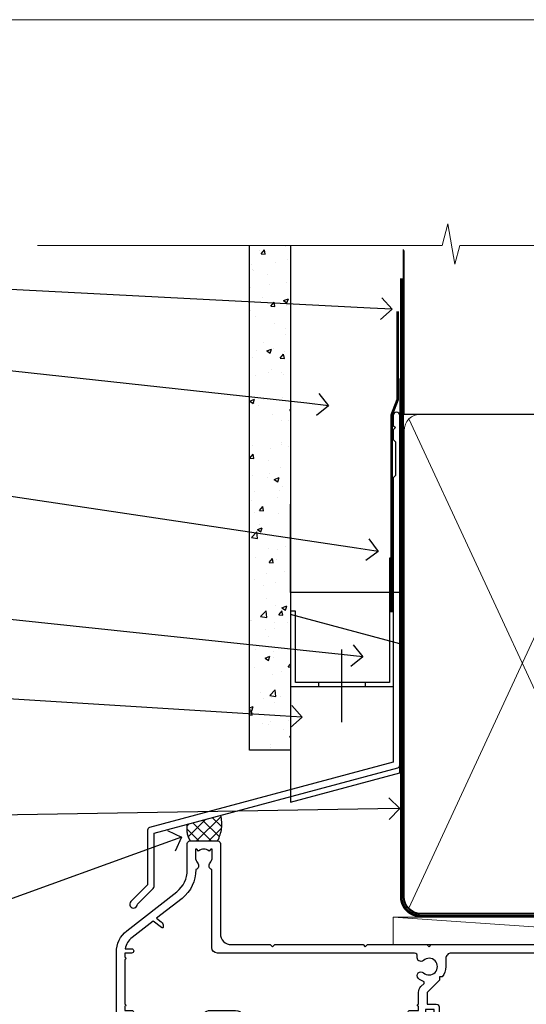
# Model space of a CAD drawing. Units: millimetres. Extents: x -33 to 10158, y -976 to 1146.
# Drawn here: x 2509 to 2602, y 550 to 730 of the extents above; entities that cross this region are included whole.
import ezdxf
from ezdxf import colors
from ezdxf.entities.mleader import LeaderData, LeaderLine
from ezdxf.math import Vec2, Vec3

# ---------------------------------------------------------------- set-up
doc = ezdxf.new("R2010")
doc.units = ezdxf.units.MM
doc.linetypes.add('CENTER', pattern=[2, 1.25, -0.25, 0.25, -0.25])
doc.linetypes.add('Dashed', pattern=[564.4444465637206, 282.2222232818604, -282.2222232818602])
doc.layers.add('Aluminium Systems Ltd Joinery Detail', color=7, linetype='Continuous')
doc.layers.add('Aluminium Systems Ltd Notes', color=7, linetype='Continuous')
doc.layers.add('Viewport', color=7, linetype='Continuous', plot=False)
doc.styles.get("Standard").update_dxf_attribs({"font": 'arial.ttf'})

# ---------------------------------------------------------------- blocks, each defined once
blk = doc.blocks.new('Page Layout')
at = {"layer": 'Aluminium Systems Ltd Joinery Detail', "color": 8, "lineweight": 5}
blk.add_lwpolyline([(0, 730.131892914731), (0, 0), (553.0825377109722, 0), (553.0825377109722, 730.131892914731)], close=True, dxfattribs=at)
blk = doc.blocks.new('_Open90')
at = {"color": 0, "linetype": 'ByBlock', "lineweight": -2}
for p, q in [((-0.5, 0.5), (0, 0)), ((0, 0), (-1, 0)), ((0, 0), (-0.5, -0.5))]:
    blk.add_line(p, q, dxfattribs=at)
blk = doc.blocks.new('90mm Framing Head CC')
at = {"layer": 'Aluminium Systems Ltd Joinery Detail', "color": 0, "linetype": 'Dashed'}
blk.add_line((79.90702482397342, 57.89869373908152), (79.9070248239733, 87.85823313036201), dxfattribs=at)
at = {"layer": 'Aluminium Systems Ltd Joinery Detail', "color": 0}
blk.add_line((79.90872482396975, 57.89869373908152), (168.8134264280374, 57.89869373908152), dxfattribs=at)
at = {"layer": 'Aluminium Systems Ltd Joinery Detail', "color": 0, "lineweight": 5}
for p, q in [((80.79699455334861, -32.57602347560749), (122.244289406273, 57.10360253296733)), ((80.79699455334861, 57.00872400970513), (122.3435558966332, -32.5760234756093))]:
    blk.add_line(p, q, dxfattribs=at)
at = {"layer": 'Aluminium Systems Ltd Joinery Detail', "color": 0, "linetype": 'Continuous', "lineweight": 5, "ltscale": 0.12}
blk.add_lwpolyline([(182.9879480272294, 88.77083214757897), (90.07936763175945, 88.77083214757897), (89.17565722327396, 85.33692842854236), (87.90906395990584, 92.75495333630408), (86.87170076539456, 88.77083214757897), (12.7762905931898, 88.77083214757897)], dxfattribs=at)
at = {"layer": 'Aluminium Systems Ltd Joinery Detail', "color": 0, "linetype": 'Dashed', "lineweight": 5, "ltscale": 0.01, "const_width": 0.25, "elevation": 0.25}
blk.add_lwpolyline([(79.76741611105064, 88.09570524321919), (79.76838801660631, -30.42770456154437, 0.4175702237706115), (82.91930208207407, -33.61188268707599), (165.3356062361571, -33.6039375219865, 0.8591327104487766), (165.4728671864981, -33.94403179512517, 0.00905533045714731)], format="xyb", dxfattribs=at)
at = {"layer": 'Aluminium Systems Ltd Joinery Detail', "color": 0, "linetype": 'CENTER', "lineweight": 5, "ltscale": 3, "const_width": 0.5, "elevation": 0.5}
blk.add_lwpolyline([(79.36830193081079, 82.75883188046976), (79.36883064616336, -30.42744648484802, 0.4209157528546889), (82.93271877258235, -33.99656746675862), (165.7748797079018, -33.99656746675862)], format="xyb", dxfattribs=at)
at = {"layer": 'Aluminium Systems Ltd Joinery Detail', "color": 0, "lineweight": 5}
blk.add_lwpolyline([(79.90702482397336, -28.31915385572245), (79.90702482397336, 54.86014701894567, -0.4142135623730941), (82.9455715441083, 57.89869373908152), (120.1949789058728, 57.89869373908152, -0.4142135623730958), (123.2335256260087, 54.86014701894567), (123.2335256260087, -28.31915385572245), (123.2335256260082, -30.42744648484802, -0.4142135623730958), (120.1949789058728, -33.46599320498387), (82.9455715441083, -33.46599320498387, -0.4142135623730941), (79.9070248239729, -30.42744648484802)], format="xyb", close=True, dxfattribs=at)
blk = doc.blocks.new('Fibre Cement Sheet CC Residential Liner Slider')
at = {"layer": 'Aluminium Systems Ltd Joinery Detail', "lineweight": 5}
blk.add_line((-24.18399660234218, 5.376460391129513), (49.7474104272128, 0.3759663727396401), dxfattribs=at)
blk.add_lwpolyline([(-24.18399660234218, 5.376460391129513), (49.74741042720461, 5.376460391131332), (49.7474104272128, 0.3759663727396401), (-24.18399660234672, 0.3759663727396401)], close=True, dxfattribs=at)
blk = doc.blocks.new('FLASHING END CAP')
at = {"color": 0}
blk.add_lwpolyline([(-18.54054891449641, -6.422487521775963), (1.495495225277409, -1.0538456750092), (1.495495225277409, 22.55905363656922), (-18.54054891449641, 27.92769548333592)], close=True, dxfattribs=at)
blk = doc.blocks.new('CAVITY CLOSER')
at = {"layer": 'Aluminium Systems Ltd Joinery Detail', "color": 0}
blk.add_line((-9.538543492707504, 6.781304775488707), (-9.538543492707504, -6.489108031060141), dxfattribs=at)
blk.add_lwpolyline([(-4.547473508864641e-13, 23.52338713960307), (-0.7233468181043463, 23.52506711623914), (-0.7233468181043463, 0.7843317447677691), (-17.93291419336629, 0.7843317447677691), (-17.93291419336629, 13.84475821493129), (-18.836044139774, 13.84475821493129), (-18.836044139774, 0), (0, 0), (-4.547473508864641e-13, 23.52338713960307)], dxfattribs=at)
blk.add_lwpolyline([(-5.115630226071517, 0.7843317447677691), (-13.72041391370249, 0.7843317447677691), (-13.72041391370249, 0), (-5.115630226071517, 0)], close=True, dxfattribs=at)
blk = doc.blocks.new('J345-32187')
blk.add_lwpolyline([(48.24766594028652, 88.39537827833503), (48.64766594028653, 87.995378278335), (48.24766594028624, 87.59537827833474), (48.24766594028624, 85.7953782783349), (48.64766594028633, 85.3953782783348), (48.64766594028633, 79.19537827833481), (48.24766594028624, 78.7953782783349), (48.24766594028667, 26.71617066390949), (3.618256417735907, 14.75775642366472, 0.3394542588633725), (3.247665940287121, 14.27479351052023), (3.247665940287576, 4.237615433949365), (0.2050252531690976, 1.194974746829523, 1.488371740198317), (1.399963552106002, 0.6928567709200522), (4.301219330881182, 3.594112549694962, 0.1989123673796178), (4.447665940287848, 3.947665940288168), (4.447665940287848, 13.73766461893502), (49.07707546283633, 25.69607885917933, 0.3394542588633709), (49.44766594028512, 26.17904177232382), (49.44766594028697, 90.19537827833493, 1.000000000000012), (48.24766594028624, 90.19537827833493)], format="xyb", close=True)
blk = doc.blocks.new('Fibre Cement Sheet CC Head Residential')
at = {"layer": 'Aluminium Systems Ltd Joinery Detail'}
h = blk.add_hatch(dxfattribs=at)
h.set_pattern_fill('AR-CONC', color=256, scale=0.05)
h.set_pattern_definition([(49.99999999999999, (170.8154030501939, 49.8197999999993), (9.1092334498002, -0.7969542769451543), [0.9525000000000001, -10.4775]), (355, (170.8154030501939, 49.8197999999993), (-1.762171071248467, 9.552842261951758), [0.762, -8.3820292085]), (100.4514447, (171.5745034001938, 49.75338732499949), (7.347062354517664, 8.755887595609755), [0.8095004399999999, -8.904512229999996]), (46.18420000000002, (170.8154030501939, 52.35980000000018), (13.5539520446065, -2.102116396636358), [1.428749999999999, -15.71624999999999]), (96.63555760999992, (171.9448980501938, 52.18462499999987), (11.87020670257515, 12.37130622988608), [1.214251157, -13.356780408]), (351.1841511700001, (170.8154030501939, 52.35980000000018), (11.87020670324885, 12.37130622927663), [1.1429983535, -12.572986596]), (21, (172.0854030501939, 51.72479999999814), (7.580719563456625, -5.11325990935438), [0.9525000000000001, -10.4775]), (326.0000000000001, (172.0854030501939, 51.72479999999814), (3.090101417382354, 9.209398306115963), [0.762, -8.382]), (71.45144499999999, (172.7171296801939, 51.29869500499808), (10.67082096393581, 4.096138444295263), [0.8095004400000001, -8.90449688]), (37.50000000000001, (170.8154030501939, 49.8197999999993), (0.1544301625295909, 4.227751943657656), [0, -8.2804, 0, -8.509, 0, -8.41375]), (7.499999999999999, (170.8154030501939, 49.8197999999993), (3.340983125515288, 5.009028740905975), [0, -4.8514, 0, -8.0899, 0, -3.20675]), (327.5, (167.9833030501938, 49.8197999999993), (6.77952975834357, -0.2864371996336729), [0, -3.175, 0, -9.906, 0, -13.1445]), (317.5, (166.7133030501938, 49.8197999999993), (7.406459069300903, 1.271324551666651), [0, -4.1275, 0, -6.578600000000001, 0, -9.3345])])
h.paths.add_polyline_path([(51.6105639363436, 96.36945541581917), (59.1105639363436, 96.36945541581917), (59.1105639363436, 188.770785902625), (51.6105639363436, 188.770785902625)])
at = {"layer": 'Aluminium Systems Ltd Joinery Detail', "linetype": 'Dashed'}
h = blk.add_hatch(dxfattribs=at)
h.set_pattern_fill('ANSI37', color=256, scale=0.5)
h.set_pattern_definition([(45, (-49.8341790861748, -518.9996928868732), (-1.122532015133644, 1.122532015133644), []), (135, (-49.8341790861748, -518.9996928868732), (-1.122532015133644, -1.122532015133644), [])])
edge = h.paths.add_edge_path()
edge.add_line((46.3176654466551, 84.43992046963285), (40.20510198047447, 82.80206402518525))
edge.add_arc((44.21204774817872, 81.87935531227231), 4.111812952239981, 167.032145716681, 211.2650795801024)
edge.add_line((40.69737157370469, 79.74533161446561), (45.74737016254107, 79.74533161446561))
edge.add_arc((39.96492440567482, 82.8297129325274), 6.553631592202074, 331.9243483890024, 374.2230272334033)
at = {"layer": 'Aluminium Systems Ltd Joinery Detail'}
for points in [[(59.1105639363436, 188.770785902625), (59.1105639363436, 96.36945541581917), (51.6105639363436, 96.36945541581917), (51.6105639363436, 188.770785902625)], [(79.1105639363436, 164.4410415707644), (79.1105639363436, 125.2142136307502), (59.1105639363436, 125.2142136307502), (59.1105639363436, 141.3921483749036)]]:
    blk.add_lwpolyline(points, dxfattribs=at)
at = {"layer": 'Aluminium Systems Ltd Joinery Detail', "linetype": 'Dashed', "ltscale": 0.01, "const_width": 0.5}
blk.add_lwpolyline([(78.74088302376907, 176.7133003579456), (78.74088302376907, 160.6255311029363), (77.62466126052635, 157.7486599915701), (77.62466126052635, 121.5950542491682)], dxfattribs=at)
at = {"layer": 'Aluminium Systems Ltd Joinery Detail', "linetype": 'Dashed'}
for centre, radius, start, end in [((39.96503749104329, 82.82969919499737, -1.000000000000064), 6.553525348673763, 331.923989052233, 14.22338657023305), ((44.21204774818722, 81.87935531227049, -1.000000000000064), 4.11181295224867, 167.0321457166945, 211.2650795800371)]:
    blk.add_arc(centre, radius, start, end, dxfattribs=at)
at = {"linetype": 'Dashed'}
blk.add_blockref('J345-32187', (29.66289799605755, 67.43137285908597), dxfattribs=at)
at = {"color": 0}
for name, p in [('CAVITY CLOSER', (77.94752424789564, 107.988198364641)), ('FLASHING END CAP', (77.6150687110659, 93.2739410216509))]:
    blk.add_blockref(name, p, dxfattribs=at)
blk = doc.blocks.new('A202-20671')
at = {"flags": 128}
for points in [[(29.00000000001, 19.00000000000979), (45.19999999999845, 19.00000000002071), (45.59999999999854, 19.40000000002102), (45.99999999999864, 19.00000000002116), (56.87499999999363, 19.00000000002855), (57.27499999999327, 19.40000000002864), (57.67500000000427, 19.0000000000165), (94.67499999999336, 19.00000000002855), (95.074999999993, 19.40000000002864), (95.47499999999218, 19.00000000002878), (99.49999699998853, 19.00000000003014), (99.89999599998782, 19.39999900002989), (106.0999829999878, 19.39999900002995), (106.4999829999883, 19.00000000002974), (107.8999779999881, 19.00000000002974, 0.9999999999999999), (107.8999779999881, 20.19999800002979), (97.99999999998772, 20.19999800002974), (97.99999999998772, 39.59999800003028), (100.4999929571891, 39.59999800003028, 0.9999999999959072), (100.4999929571891, 40.60000008562669), (98.00000000004454, 40.60000008562669), (97.99999999999679, 53.50000008567589, 0.4142135623720295), (97.49999999999679, 54.00000008567407), (94.59999999999715, 54.00000008567407, 0.414213562373095), (94.09999999999715, 53.50000008567407), (94.09999999999715, 51.90000008567326, 0.9999999999999999), (95.09999999999533, 51.9000000856728), (95.09999999999624, 53.00000008567407), (96.59999999999624, 53.00000008567407), (96.59999999999624, 45.30000008567335), (95.09999999999624, 45.30000008567335), (95.09999999999624, 46.40000008567417, 1.000000000000909), (94.09999999999624, 46.40000008567326), (94.10000000000079, 43.15000156437885, 0.9999999999989891), (95.00000295741253, 43.15000156437976), (95.00000295741253, 43.90000008567371), (96.59999999999624, 43.90000008567326), (96.59999999999627, 30.9000107978451), (95.00000295741256, 30.9000107978451), (95.00000295741256, 31.65001079784555, 0.9999999999999999), (94.10000295741293, 31.65001079784555), (94.10000295741293, 30.40001079784464, 0.414213562373095), (94.60000295741293, 29.90001079784464), (96.44999999998777, 29.90001079784464), (96.44999999998777, 25.95001079780492), (95.074999999998, 25.95001079780094, 0.1859457451239735), (93.11269897435432, 25.19411192147471, 1.000000000010925), (94.05191997810925, 24.15590967424863, -0.1859457451205471), (95.07499999999072, 24.55001079782291), (96.59999999999764, 24.55001079783791), (96.59999999999764, 24.30463773536907), (96.24321777575324, 24.00526190259519, -0.3639702342667678), (96.24321777575369, 22.04475969305044), (96.59999999999764, 21.74538386027656), (96.59999999999764, 21.50001079786865), (95.074999999998, 21.50001079782227, -0.1859457451166284), (94.05191997810289, 21.89411192140314, 0.752520270146116), (92.90847287032739, 21.18542116575948, -0.4970266136724812), (92.42716100898213, 20.55000000002777), (61.35000000001196, 20.55000000001765, -0.4142135623732032), (60.35000000001162, 21.5500000000177), (60.3500000000117, 23.02501079777677, 0.167167829185262), (59.69942003375124, 24.916521437452), (59.16651063968524, 24.916521437452), (59.16651063968513, 25.48220686231265), (56.90000000009192, 27.7487175019058), (56.89999999999392, 29.90001079784457), (58.59999704258414, 29.90001079784463, 0.414213562373095), (59.09999704258414, 30.40001079784463), (59.09999704258414, 31.65001079784508, 0.9999999999999999), (58.19999704258359, 31.65001079784508), (58.19999704258359, 30.90001079784508), (56.59999999999988, 30.90001079784508), (56.59999999999988, 43.90000008567324), (58.19999704258359, 43.9000000856737), (58.19999704258359, 43.15000156437975, 0.9999999999989894), (59.09999999999624, 43.15000156437884), (59.10000000000079, 46.40000008567324, 1.00000000000091), (58.09999999999988, 46.40000008567415), (58.09999999999988, 45.30000008567333), (56.59999999999988, 45.30000008567333), (56.59999999999988, 53.00000008567406), (58.09999999999988, 53.00000008567406), (58.10000000000079, 51.90000008567279, 0.9999999999999999), (59.09999999999988, 51.90000008567324), (59.09999999999988, 53.50000008567406, 0.414213562373095), (58.59999999999988, 54.00000008567406), (32.19999999999933, 54.00000008567395, 0.414213562373095), (31.69999999999933, 53.50000008567395), (31.69999999999933, 52.20000008567331, 0.9999999999999999), (32.59999999999806, 52.20000008567331), (32.59999999999897, 53.00000008567395), (34.09999999999897, 53.00000008567395), (34.09999999999897, 47.50000008567349), (32.59999999999897, 47.50000008567349), (32.59999999999897, 48.30000008567367, 0.9999999999999999), (31.69999999999843, 48.30000008567367), (31.70000000000024, 47.00000008567213, 0.4142135623725622), (32.20000000000024, 46.50000008567349), (33.79999999999879, 46.50000008567349), (33.79999999999882, 38.80000008567322), (32.099999999999, 38.80000008567413, 0.9999999999999999), (32.099999999999, 38.00000008567395), (33.79999999999882, 38.00000008567395), (33.79999999999882, 35.00000008562847), (28.99999999999864, 35.00000008565962), (28.599999999999, 34.60000008565976), (28.20000000000528, 35.00000008565326), (23.48871270555765, 35.00000008567395, 0.2679793930045895), (23.05567182911045, 34.74995127955981), (21.81471376754257, 32.59998928793362), (17.19999999999936, 32.59998928793368), (17.19999999999936, 34.00000008567395), (18.69999999999936, 34.00000008567395, 0.9999999999999999), (18.69999999999936, 35.00000008567395), (7.000000000000455, 35.00000008567395), (6.599999999999909, 34.6000000856734), (6.199999999999363, 35.00000008567395), (0.5000000000004547, 35.00000008567395, 0.414213562373095), (4.547473508864641e-13, 34.50000008567395), (0, 20.40000000000462, 0.2308681911255845), (1.921692623371996, 16.45994623197065), (11.07830737663517, 9.30601473779096, -0.2308681911256407), (13.00000000000773, 5.365960969756074), (13.00000000000773, 0.4999999999999858, 0.414213562373095), (13.50000000000773, -1.4210854715202e-14), (18.55000000001064, 8.952838470577262e-13, 0.414213562373095), (19.05000000001064, 0.5000000000008953), (19.05000000001064, 17.00000000000453, -0.4142135623729951), (21.05000000001019, 19.00000000000453), (28.19999999998709, 19.00000000000934), (28.599999999999, 19.40000000002102)], [(17.50000000001046, 5.252282764306742, 0.5440264324538849), (17.1645604395826, 4.038423408328512, -0.1837465194528759), (17.55000000000155, 3.025000000000531), (17.5500000000161, 1.499999999999986), (17.3046269375568, 1.499999999999986), (17.00525110478156, 1.856782224245748, -0.3639702342662147), (15.04474889523726, 1.856782224245748), (14.74537306246202, 1.499999999999986), (14.50000000001683, 1.499999999999986), (14.50000000001683, 3.025000000000531, -0.1837465194583211), (14.88543956046306, 4.038423408357616, 0.544470755807826), (14.54901879364058, 5.252590600421158, 0.2354307544020487), (12.03258266338958, 10.52743140588176), (7.371527891611095, 14.16904650343064), (8.21566147532485, 14.82855593923658, 0.230868191125777), (8.599999999999909, 15.61656669284388), (8.599999999999909, 15.73398790801933, 0.6248693519090701), (8.27686770493483, 15.89159005874079), (6.721820193417784, 14.67665378945962), (2.875967910126747, 17.68136290006116, -0.1814614357526996), (1.611785130781072, 19.7500000000018), (2.800000000000637, 19.75000000000169, 0.9999999999999999), (2.800000000000637, 20.55000000000233), (1.550000000000864, 20.55000000000278), (1.550000000000864, 21.30000000004212, 0.9999999999999999), (1.550000000000864, 21.70000000004221), (1.550000000000409, 29.90013498316114, 0.9810936674426705), (1.542367380541009, 30.29998928789394), (1.542367380541009, 31.04998928793322), (2.800000000000637, 31.04998928793373, 0.9999999999999999), (2.800000000000637, 31.84998928793436), (1.550000000000182, 31.84998928793391), (1.550000000000409, 33.45000008567388), (15.6499999999993, 33.45000008567399), (15.6499999999993, 32.54998928793367, 0.414213562373084), (17.14999999999941, 31.04998928793361), (21.84358503809869, 31.04998928793378, 0.2679793930049866), (23.14270766744278, 31.80013570627557), (24.09500938724273, 33.4500000856915), (33.85000000005857, 33.45000008562806, 0.4142135623760919), (35.35000000006835, 34.95000008563369), (35.35000000003444, 44.00000008567355), (35.64999999999881, 47.50000008567338), (35.64999999999881, 51.45000008567411, -0.414213562373095), (36.64999999999881, 52.45000008567411), (45.19999999999843, 52.45000008567411), (45.59999999999852, 52.85000008567442), (45.99999999999906, 52.45000008567411), (54.04999999999197, 52.45000008567405, -0.4142135623741647), (55.04999999999197, 51.45000008567035), (55.04999999991944, 31.84998928793408), (53.79999999991864, 31.84998928793482, 0.9999999999999999), (53.79999999991864, 31.04998928793373), (55.35000000000466, 31.04998928793373), (55.35000000000193, 30.29998928797352, 1.000000000006821), (55.35000000000261, 29.89998928797343), (55.35000000009242, 27.72800682372447, 0.1989123673688798), (55.78933982831254, 26.66734665200683), (56.35253007429694, 26.10415640602248, -0.5491425213475146), (56.27921009246208, 25.7746866443028, 0.1000721925079323), (55.28927314260656, 25.1719163962493, 0.9772090035686133), (56.25191997805035, 24.15590967418969, -2.253145772000778), (56.25191997805769, 21.89411192135709, 0.7525202701537763), (55.10847287028548, 21.18542116575277, -0.4970266136678194), (54.62716100893499, 20.55000000002708), (18.50000000001, 20.55000000000278, 0.4142135623728952), (17.50000000001069, 19.55000000000278)]]:
    blk.add_lwpolyline(points, format="xyb", close=True, dxfattribs=at)
blk = doc.blocks.new('Residential Sliding Window Head Flush')
at = {"color": 0, "xscale": -1, "rotation": 180}
blk.add_blockref('A202-20671', (2527.197393489153, 579.7450333979705, 1.000000000000025), dxfattribs=at)
blk = doc.blocks.new('Fibre Cement Sheet CC Head Text Residential')
at = {"layer": 'Aluminium Systems Ltd Notes', "color": 3, "lineweight": 5, "ltscale": 0.12}
ml = blk.add_multileader_mtext('Standard', dxfattribs=at)
ml.set_content('BUILDING WRAP', color=3)
ml.set_leader_properties(color=8)
ml.set_arrow_properties(name='OPEN90')
ml.build(insert=Vec2(0, 0))
ml.multileader.update_dxf_attribs({"text_left_attachment_type": 2, "text_right_attachment_type": 2})
ctx = ml.context
ctx.base_point, ctx.plane_origin = Vec3(-69.59863418882199, 29.58802756544355), Vec3(99.05724246548016, -37.49343230247905)
ctx.left_attachment, ctx.right_attachment, ctx.text_align_type = 2, 2, 2
notes = []
notes.append((ctx, [(0, (1, 1, 0), (-15.2499023897517, 29.58802756544355), (-1, 0), 6.291433026901132, [(0, [(104.3812157870216, 23.4360082211897)], 0, [])])]))
ctx.mtext.insert, ctx.mtext.width, ctx.mtext.alignment, ctx.mtext.line_spacing_style, ctx.mtext.flow_direction = Vec3(-23.54133541665283, 32.25469423211052), 46.35746150935847, 3, 2, 5
ml = blk.add_multileader_mtext('Standard', dxfattribs=at)
ml.set_content('CAVITY BATTEN', color=3)
ml.set_leader_properties(color=8)
ml.set_arrow_properties(name='OPEN90')
ml.build(insert=Vec2(0, 0))
ml.multileader.update_dxf_attribs({"text_left_attachment_type": 2, "text_right_attachment_type": 2})
ctx = ml.context
ctx.base_point, ctx.plane_origin = Vec3(-68.58362736753959, 17.60075202395547), Vec3(73.90176718918701, -14.18273009287623)
ctx.left_attachment, ctx.right_attachment, ctx.text_align_type = 2, 2, 2
notes.append((ctx, [(0, (1, 1, 0), (-15.2499023897517, 17.60075202395547), (-1, 0), 6.291433026901128, [(0, [(92.71701935691544, 5.777185415079657)], 0, [])])]))
ctx.mtext.insert, ctx.mtext.width, ctx.mtext.alignment, ctx.mtext.line_spacing_style, ctx.mtext.flow_direction = Vec3(-23.54133541665283, 20.26741869062153), 82.9573416609328, 3, 2, 5
ml = blk.add_multileader_mtext('Standard', dxfattribs=at)
ml.set_content('FLASHING SEALING\\PTAPE OVER TOP\\PEND OF FLASHING', color=3)
ml.set_leader_properties(color=8)
ml.set_arrow_properties(name='OPEN90')
ml.build(insert=Vec2(0, 0))
ml.multileader.update_dxf_attribs({"text_left_attachment_type": 2, "text_right_attachment_type": 2})
ctx = ml.context
ctx.base_point, ctx.plane_origin = Vec3(-75.3585250483038, -3.402144423784193), Vec3(73.90176718918701, -45.45438711646057)
ctx.left_attachment, ctx.right_attachment, ctx.text_align_type = 2, 2, 2
notes.append((ctx, [(0, (1, 1, 0), (-15.24990238975192, -3.402144423784193), (-1, 0), 6.291433026901128, [(0, [(101.8271041272255, -20.90757622852925)], 0, [])])]))
ctx.mtext.insert, ctx.mtext.width, ctx.mtext.alignment, ctx.mtext.line_spacing_style, ctx.mtext.flow_direction = Vec3(-23.54133541665306, 9.264522242882776), 49.87981264959149, 3, 2, 5
ml = blk.add_multileader_mtext('Standard', dxfattribs=at)
ml.set_content('CAVITY SYSTEM BASE CLOSER', color=3)
ml.set_leader_properties(color=8)
ml.set_arrow_properties(name='OPEN90')
ml.build(insert=Vec2(0, 0))
ml.multileader.update_dxf_attribs({"text_left_attachment_type": 2, "text_right_attachment_type": 2})
ctx = ml.context
ctx.base_point, ctx.plane_origin = Vec3(-69.55224946849458, -28.10043787541144), Vec3(21.34790319290346, -144.4190445721833)
ctx.left_attachment, ctx.right_attachment, ctx.text_align_type = 2, 2, 2
notes.append((ctx, [(0, (1, 1, 0), (-15.2499023897517, -28.10043787541144), (-1, 0), 6.291433026901132, [(0, [(99.01967725795225, -40.233646093282)], 0, [])])]))
ctx.mtext.insert, ctx.mtext.width, ctx.mtext.alignment, ctx.mtext.line_spacing_style, ctx.mtext.flow_direction = Vec3(-23.54133541665283, -22.10043787541144), 60.1598300591686, 3, 2, 5
ml = blk.add_multileader_mtext('Standard', dxfattribs=at)
ml.set_content('FLASHING END DAM', color=3)
ml.set_leader_properties(color=8)
ml.set_arrow_properties(name='OPEN90')
ml.build(insert=Vec2(0, 0))
ml.multileader.update_dxf_attribs({"text_left_attachment_type": 2, "text_right_attachment_type": 2})
ctx = ml.context
ctx.base_point, ctx.plane_origin = Vec3(-66.0815809828195, -44.85366048867218), Vec3(38.36709967903425, -163.737405774933)
ctx.left_attachment, ctx.right_attachment, ctx.text_align_type = 2, 2, 2
notes.append((ctx, [(0, (1, 1, 0), (-15.24990238975192, -44.85366048867218), (-1, 0), 6.291433026901132, [(0, [(87.88792736696178, -51.27623566793773)], 0, [])])]))
ctx.mtext.insert, ctx.mtext.width, ctx.mtext.alignment, ctx.mtext.line_spacing_style, ctx.mtext.flow_direction = Vec3(-23.54133541665328, -38.85366048867127), 41.67696359775891, 3, 2, 5
ml = blk.add_multileader_mtext('Standard', dxfattribs=at)
ml.set_content('FLEXI FLASHING TAPE', color=3)
ml.set_leader_properties(color=8)
ml.set_arrow_properties(name='OPEN90')
ml.build(insert=Vec2(0, 0))
ml.multileader.update_dxf_attribs({"text_left_attachment_type": 2, "text_right_attachment_type": 2})
ctx = ml.context
ctx.base_point, ctx.plane_origin = Vec3(-69.75961645348775, -70.04638952313326), Vec3(173.2167566211147, -160.176027405073)
ctx.left_attachment, ctx.right_attachment, ctx.text_align_type = 2, 2, 2
notes.append((ctx, [(1, (1, 1, 0), (-15.2499023897517, -70.04638952313326), (-1, 0), 6.291433026901132, [(0, [(105.7919281500745, -67.97826727568099)], 0, [])])]))
ctx.mtext.insert, ctx.mtext.width, ctx.mtext.alignment, ctx.mtext.line_spacing_style, ctx.mtext.flow_direction = Vec3(-23.54133541665283, -64.04638952313326), 49.87981264959171, 3, 2, 5
ml = blk.add_multileader_mtext('Standard', dxfattribs=at)
ml.set_content('HEAD SEALANT REQUIRED FOR VERY HIGH & EXTRA HIGH ZONES ONLY', color=3)
ml.set_leader_properties(color=8)
ml.set_arrow_properties(name='OPEN90')
ml.build(insert=Vec2(0, 0))
ml.multileader.update_dxf_attribs({"text_left_attachment_type": 2, "text_right_attachment_type": 2})
ctx = ml.context
ctx.base_point, ctx.plane_origin = Vec3(-67.87421399782632, -102.6233685650195), Vec3(66.82034446765329, -179.0891104272996)
ctx.left_attachment, ctx.right_attachment, ctx.text_align_type = 2, 2, 2
notes.append((ctx, [(0, (1, 1, 0), (-15.24990238975192, -102.6233685650195), (-1, 0), 6.291433026901132, [(0, [(65.8326919754445, -73.23249582167045)], 0, [])])]))
ctx.mtext.insert, ctx.mtext.width, ctx.mtext.alignment, ctx.mtext.line_spacing_style, ctx.mtext.flow_direction = Vec3(-23.54133541665306, -86.62336856501952), 42.80845800599491, 3, 2, 5
for ctx, leaders in notes:
    for number, flags, end, landing, length, lines in leaders:
        leader = LeaderData()
        leader.index, (leader.has_last_leader_line, leader.has_dogleg_vector, leader.attachment_direction) = number, flags
        leader.last_leader_point, leader.dogleg_vector, leader.dogleg_length = Vec3(end), Vec3(landing), length
        for number, points, colour, breaks in lines:
            line = LeaderLine()
            line.index, line.vertices, line.color, line.breaks = number, Vec3.list(points), colors.encode_raw_color(colour), breaks
            leader.lines.append(line)
        ctx.leaders.append(leader)

msp = doc.modelspace()

# ---------------------------------------------------------------- block references
msp.add_blockref('Fibre Cement Sheet CC Residential Liner Slider', (2602.090994569869, 560.3694043447831, 1.000000000000014))
at = {"color": 1, "linetype": 'Dashed'}
msp.add_blockref('Residential Sliding Window Head Flush', (-2.273736754432321e-12, 0), dxfattribs=at)
at = {"layer": 'Aluminium Systems Ltd Joinery Detail', "color": 0, "linetype": 'Dashed'}
msp.add_blockref('90mm Framing Head CC', (2499.999999999998, 599.9999928017187), dxfattribs=at)
msp.add_blockref('90mm Framing Head CC', (2499.999999999998, 599.9999928017187), dxfattribs=at)
at = {"layer": 'Aluminium Systems Ltd Joinery Detail'}
msp.add_blockref('Fibre Cement Sheet CC Head Residential', (2500.000014309835, 500.0000390466739), dxfattribs=at)
at = {"layer": 'Aluminium Systems Ltd Notes'}
msp.add_blockref('Fibre Cement Sheet CC Head Text Residential', (2473.315735912961, 653.664446208757), dxfattribs=at)
at = {"layer": 'Viewport'}
msp.add_blockref('Page Layout', (2400, 0), dxfattribs=at)

doc.saveas('drawing.dxf')
